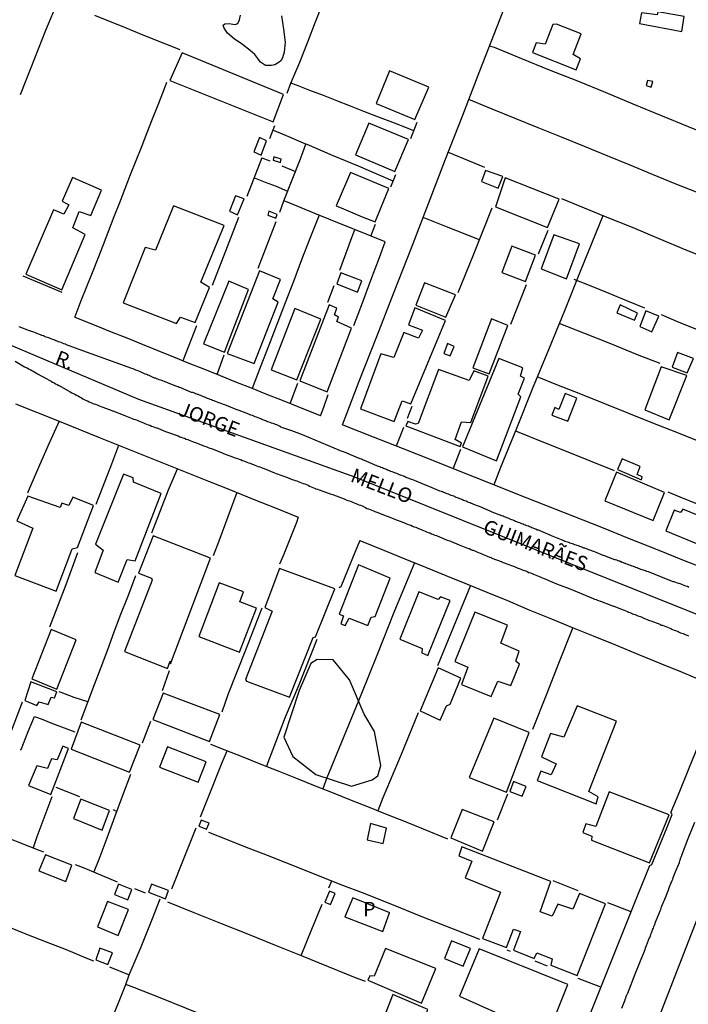
# Model space of a CAD drawing. Units: millimetres. Extents: x -26 to 183152, y -28 to 1657654.
# Drawn here: x 182241 to 182356, y 1656663 to 1656833 of the extents above; entities that cross this region are included whole.
import ezdxf
from ezdxf.enums import TextEntityAlignment as Align

# ---------------------------------------------------------------- set-up
doc = ezdxf.new("R2010")
doc.units = ezdxf.units.MM
for name, color, linetype in [('V-ACUDE', 4, 'Continuous'), ('V-BANHADO', 102, 'Continuous'), ('V-EDIFICACAO', 7, 'Continuous'), ('V-EIXO_DE_LOGRADOURO', 92, 'Continuous'), ('V-LAGOA', 5, 'Continuous'), ('V-LOTE', 1, 'Continuous'), ('V-NOME_DOS_LOGRADOUROS', 7, 'Continuous'), ('V-QUADRA', 6, 'Continuous'), ('V-TESTADA', 200, 'Continuous')]:
    doc.layers.add(name, color=color, linetype=linetype)

# ---------------------------------------------------------------- blocks, each defined once
blk = doc.blocks.new('872VIP_img_geo')
at = {"layer": 'V-BANHADO'}
blk.add_lwpolyline([(182302.63, 1656702.26), (182303.14, 1656704.07), (182302.03, 1656709.92), (182300.26, 1656712.89), (182297.74, 1656718.81), (182294.91, 1656722.31), (182292.14, 1656722.36), (182291.08, 1656721.63), (182289.06, 1656716.99), (182286.39, 1656708.93), (182287.95, 1656705.63), (182291.94, 1656702.5), (182298.1, 1656700.46), (182301.63, 1656701.59)], close=True, dxfattribs=at)
at = {"layer": 'V-EDIFICACAO'}
for points in [[(182350.89, 1656834.07), (182350.79, 1656833.54), (182348.04, 1656833.91), (182347.71, 1656832.08), (182354.99, 1656830.7), (182355.44, 1656833.26), (182350.89, 1656834.07)], [(182333.41, 1656831.97), (182332.76, 1656831.9), (182331.43, 1656828.49), (182329.92, 1656828.74), (182329.27, 1656827.03), (182336.81, 1656824.05), (182337.56, 1656825.94), (182336.29, 1656826.71), (182337.69, 1656830.3), (182333.41, 1656831.97)], [(182268.86, 1656827.01), (182266.78, 1656822.23), (182284.55, 1656815.08), (182286.37, 1656819.82), (182268.86, 1656827.01)], [(182304.64, 1656823.9), (182302.35, 1656818.25), (182309.01, 1656815.5), (182311.4, 1656821.09), (182304.64, 1656823.9)], [(182349.11, 1656822.24), (182348.84, 1656821.39), (182349.71, 1656821.07), (182350.02, 1656822.03), (182349.11, 1656822.24)], [(182301.07, 1656814.88), (182298.77, 1656809.4), (182305.52, 1656806.52), (182307.91, 1656812.03), (182301.07, 1656814.88)], [(182282.24, 1656812.38), (182281.24, 1656809.9), (182282.5, 1656809.37), (182283.42, 1656811.81), (182282.24, 1656812.38)], [(182284.69, 1656809.05), (182284.58, 1656808.49), (182285.82, 1656808.09), (182285.95, 1656808.65), (182284.69, 1656809.05)], [(182297.88, 1656806.37), (182295.45, 1656800.63), (182296.72, 1656800.1), (182299.93, 1656798.73), (182302.16, 1656797.84), (182304.51, 1656803.57), (182297.88, 1656806.37)], [(182321.16, 1656806.68), (182320.47, 1656804.83), (182323.38, 1656803.67), (182324.15, 1656805.69), (182321.16, 1656806.68)], [(182241.94, 1656788.79), (182248.15, 1656786.14), (182252.14, 1656795.68), (182250.05, 1656796.82), (182251.15, 1656799.65), (182253.16, 1656798.92), (182254.99, 1656803.33), (182249.96, 1656805.51), (182248.19, 1656801.43), (182249.33, 1656800.8), (182248.48, 1656799.16), (182246.72, 1656799.92), (182241.94, 1656788.79)], [(182324.56, 1656805.45), (182322.89, 1656800.43), (182331.85, 1656796.86), (182333.86, 1656801.73), (182324.56, 1656805.45)], [(182278.06, 1656802.35), (182277.04, 1656799.68), (182278.42, 1656799.08), (182279.58, 1656801.81), (182278.06, 1656802.35)], [(182267.41, 1656800.59), (182264.26, 1656792.93), (182262.53, 1656793.4), (182258.7, 1656783.86), (182267.93, 1656780.32), (182268.59, 1656781.42), (182271.1, 1656780.48), (182273.62, 1656786.5), (182272.1, 1656787.42), (182276.13, 1656797.23), (182267.41, 1656800.59)], [(182283.84, 1656799.67), (182283.64, 1656798.98), (182285.01, 1656798.48), (182285.28, 1656799.13), (182283.84, 1656799.67)], [(182332.93, 1656795.61), (182330.76, 1656789.72), (182335.15, 1656788.02), (182337.39, 1656794.03), (182332.93, 1656795.61)], [(182325.71, 1656793.66), (182324, 1656789.09), (182328.04, 1656787.55), (182329.77, 1656792.07), (182325.71, 1656793.66)], [(182276.64, 1656775.13), (182281.3, 1656773.38), (182285.44, 1656784.01), (182284.52, 1656784.54), (182285.83, 1656787.91), (182282.22, 1656789.41), (182276.64, 1656775.13)], [(182276.92, 1656787.6), (182272.57, 1656776.79), (182276.18, 1656775.34), (182280.34, 1656786.16), (182276.92, 1656787.6)], [(182296.23, 1656789.03), (182295.54, 1656787.14), (182299.09, 1656785.72), (182299.87, 1656787.64), (182296.23, 1656789.03)], [(182310.66, 1656787.32), (182309.15, 1656783.45), (182314.32, 1656781.38), (182315.99, 1656785.28), (182310.66, 1656787.32)], [(182284.21, 1656772.34), (182288.63, 1656770.61), (182292.77, 1656781.05), (182288.3, 1656782.9), (182284.21, 1656772.34)], [(182289.16, 1656770.42), (182293.86, 1656768.53), (182298.09, 1656779.49), (182295.55, 1656780.64), (182295.83, 1656781.42), (182295.16, 1656781.78), (182295.53, 1656782.96), (182294.21, 1656783.5), (182289.16, 1656770.42)], [(182309.01, 1656782.99), (182307.88, 1656780.09), (182310.29, 1656779.13), (182309.63, 1656777.76), (182307.08, 1656778.73), (182305.39, 1656774.45), (182303.15, 1656775.06), (182299.61, 1656765.6), (182305.43, 1656763.39), (182306.83, 1656766.96), (182308.32, 1656766.45), (182314.25, 1656780.85), (182309.01, 1656782.99)], [(182344.38, 1656783.54), (182343.82, 1656782.14), (182346.86, 1656780.87), (182347.39, 1656782.07), (182344.38, 1656783.54)], [(182348.8, 1656782.51), (182347.78, 1656779.77), (182349.87, 1656778.87), (182351.05, 1656781.57), (182348.8, 1656782.51)], [(182318.98, 1656772.67), (182321.82, 1656771.64), (182325.02, 1656779.94), (182322.22, 1656781.11), (182318.98, 1656772.67)], [(182314.6, 1656776.85), (182313.96, 1656775.13), (182315.07, 1656774.7), (182315.75, 1656776.32), (182314.6, 1656776.85)], [(182317.22, 1656759.01), (182323.09, 1656756.62), (182327.26, 1656767.68), (182326.81, 1656768.09), (182327.91, 1656770.89), (182327.19, 1656771.23), (182327.62, 1656772.64), (182323.46, 1656774.27), (182317.22, 1656759.01)], [(182354.25, 1656775.28), (182353.35, 1656772.79), (182355.96, 1656771.77), (182357, 1656774.28), (182354.25, 1656775.28)], [(182313.07, 1656772.36), (182309.56, 1656763.05), (182309.13, 1656762.92), (182307.8, 1656763.42), (182307.45, 1656762.67), (182316.83, 1656759.09), (182317.01, 1656759.66), (182315.95, 1656760.32), (182317.02, 1656763.35), (182318.63, 1656763.23), (182321.61, 1656771.22), (182319.16, 1656772.14), (182318.36, 1656770.49), (182313.07, 1656772.36)], [(182351.44, 1656772.81), (182348.62, 1656765.44), (182352.82, 1656763.68), (182355.85, 1656771.34), (182351.44, 1656772.81)], [(182333.82, 1656765.49), (182333.11, 1656765.81), (182332.63, 1656764.49), (182335.34, 1656763.47), (182336.92, 1656767.45), (182334.88, 1656768.23), (182333.82, 1656765.49)], [(182344.72, 1656756.95), (182343.91, 1656755.1), (182348.05, 1656753.35), (182348.18, 1656753.84), (182347.31, 1656754.26), (182347.81, 1656755.66), (182344.72, 1656756.95)], [(182253.94, 1656742.21), (182255.29, 1656741.18), (182253.8, 1656737.36), (182257.85, 1656735.69), (182259.38, 1656739.59), (182260.78, 1656739.36), (182265.25, 1656750.96), (182260.48, 1656752.92), (182260.45, 1656753.66), (182258.76, 1656754.31), (182253.94, 1656742.21)], [(182343.77, 1656754.66), (182341.74, 1656749.72), (182350.1, 1656746.33), (182352.02, 1656751.16), (182343.77, 1656754.66)], [(182242.3, 1656750.53), (182240.37, 1656746.26), (182243.12, 1656744.98), (182240.03, 1656736.86), (182247.15, 1656734.12), (182249.9, 1656741.42), (182250.86, 1656741.66), (182253.59, 1656748.9), (182250.06, 1656750.32), (182249.36, 1656748.88), (182248.14, 1656749.3), (182247.84, 1656748.59), (182242.3, 1656750.53)], [(182355.21, 1656748.27), (182354.78, 1656747.72), (182353.67, 1656748.09), (182352.24, 1656744.55), (182364.81, 1656739.39), (182366.48, 1656743.65), (182355.21, 1656748.27)], [(182263.86, 1656743.68), (182261.38, 1656737.22), (182263.57, 1656736.35), (182263.71, 1656736), (182258.96, 1656723.72), (182266.36, 1656720.8), (182266.84, 1656722.03), (182266.88, 1656721.57), (182273.79, 1656739.83), (182263.86, 1656743.68)], [(182299.28, 1656738.65), (182295.96, 1656730.18), (182296.68, 1656729.87), (182296.25, 1656728.47), (182296.96, 1656728.21), (182297.68, 1656729.48), (182300.88, 1656728.21), (182301.45, 1656729.67), (182302.17, 1656729.76), (182304.76, 1656736.39), (182299.28, 1656738.65)], [(182285.67, 1656738.05), (182283.15, 1656731.32), (182284.38, 1656730.68), (182279.8, 1656718.91), (182279.95, 1656718.63), (182287.37, 1656715.83), (182291.44, 1656726.15), (182291.87, 1656726.26), (182295.19, 1656734.53), (182285.67, 1656738.05)], [(182275.25, 1656735.55), (182271.76, 1656726.31), (182278.76, 1656723.61), (182281.67, 1656731.2), (182278.83, 1656732.3), (182279.45, 1656733.99), (182275.25, 1656735.55)], [(182309.66, 1656734.01), (182306.38, 1656725.86), (182310.24, 1656724.24), (182310.17, 1656723.47), (182311.21, 1656723.02), (182315.06, 1656732.52), (182313.4, 1656733.17), (182313, 1656732.72), (182309.66, 1656734.01)], [(182319.36, 1656730.52), (182315.87, 1656721.98), (182318.12, 1656720.99), (182317.02, 1656718.01), (182322.15, 1656715.95), (182323.29, 1656718.62), (182325.51, 1656717.87), (182327.05, 1656721.54), (182326.42, 1656722.06), (182326.97, 1656723.76), (182323.79, 1656725.15), (182324.94, 1656728.24), (182319.36, 1656730.52)], [(182246.29, 1656727.52), (182242.96, 1656719), (182247.3, 1656717.23), (182250.62, 1656725.73), (182246.29, 1656727.52)], [(182312.99, 1656720.88), (182309.92, 1656713.46), (182313.38, 1656711.87), (182314.47, 1656714.36), (182315.09, 1656714.61), (182316.93, 1656719.12), (182312.99, 1656720.88)], [(182242.81, 1656718.48), (182241.77, 1656715.25), (182243.85, 1656714.42), (182244.24, 1656715.06), (182245.76, 1656714.59), (182246.29, 1656715.82), (182246.9, 1656715.74), (182247.29, 1656716.79), (182242.81, 1656718.48)], [(182265.6, 1656716.54), (182263.81, 1656711.98), (182273.57, 1656708.21), (182275.35, 1656712.85), (182265.6, 1656716.54)], [(182334.65, 1656708.94), (182332.38, 1656709.55), (182330.85, 1656705.56), (182333.35, 1656704.32), (182332.47, 1656702.43), (182330.71, 1656703.06), (182330.08, 1656701.44), (182340.23, 1656697.45), (182340.61, 1656698.62), (182338.97, 1656699.55), (182343.73, 1656711.68), (182337, 1656714.37), (182334.65, 1656708.94)], [(182251.48, 1656711.52), (182249.77, 1656706.86), (182259.83, 1656702.9), (182261.62, 1656707.57), (182251.48, 1656711.52)], [(182322.59, 1656712.2), (182318.38, 1656701.97), (182324.79, 1656699.45), (182328.71, 1656709.75), (182322.59, 1656712.2)], [(182243.83, 1656704.02), (182242.41, 1656700.59), (182246.26, 1656699.07), (182249.28, 1656706.98), (182248.29, 1656707.39), (182247.32, 1656705.03), (182246.34, 1656705.21), (182245.65, 1656703.53), (182243.83, 1656704.02)], [(182266.33, 1656707.27), (182265, 1656703.76), (182271.64, 1656701.19), (182273.03, 1656704.67), (182266.33, 1656707.27)], [(182326.01, 1656701.31), (182325.38, 1656699.54), (182327.5, 1656698.79), (182328.16, 1656700.45), (182326.01, 1656701.31)], [(182342.51, 1656699.52), (182340.2, 1656693.55), (182338.49, 1656693.99), (182337.95, 1656692.51), (182339.51, 1656691.87), (182339.47, 1656691.15), (182349.44, 1656687.28), (182352.83, 1656695.55), (182342.51, 1656699.52)], [(182251.44, 1656698.25), (182250.15, 1656694.89), (182255.1, 1656692.9), (182256.38, 1656696.31), (182251.44, 1656698.25)], [(182317.13, 1656696.48), (182315.19, 1656691.57), (182320.65, 1656689.26), (182322.68, 1656694.32), (182317.13, 1656696.48)], [(182272.16, 1656694.61), (182271.76, 1656693.61), (182273.06, 1656693.07), (182273.54, 1656694.13), (182272.16, 1656694.61)], [(182301.37, 1656694.03), (182300.75, 1656691.24), (182303.53, 1656690.58), (182304.12, 1656693.25), (182301.37, 1656694.03)], [(182333.62, 1656680.12), (182332.69, 1656678.05), (182330.6, 1656678.82), (182332.42, 1656684.03), (182317.11, 1656690.03), (182316.57, 1656688.46), (182318.8, 1656687.55), (182317.66, 1656684.7), (182323.78, 1656682.23), (182320.67, 1656674.23), (182324.79, 1656672.65), (182326, 1656675.8), (182327.18, 1656675.39), (182326, 1656672.17), (182329.54, 1656670.74), (182330.04, 1656671.72), (182332.65, 1656670.69), (182332.43, 1656669.59), (182336.99, 1656667.8), (182341.86, 1656680.21), (182337.37, 1656682), (182336.23, 1656679.26), (182333.62, 1656680.12)], [(182245.33, 1656688.63), (182244.15, 1656685.86), (182248.83, 1656684.05), (182249.86, 1656686.84), (182245.33, 1656688.63)], [(182257.89, 1656683.56), (182257.21, 1656681.8), (182259.51, 1656680.86), (182260.18, 1656682.65), (182257.89, 1656683.56)], [(182263.61, 1656683.61), (182263.08, 1656682.23), (182266, 1656681.07), (182266.52, 1656682.48), (182263.61, 1656683.61)], [(182294.26, 1656682.4), (182293.46, 1656680.46), (182294.46, 1656680.09), (182295.24, 1656681.96), (182294.26, 1656682.4)], [(182255.99, 1656680.61), (182254.28, 1656676.23), (182257.87, 1656674.73), (182259.64, 1656679.19), (182255.99, 1656680.61)], [(182303.47, 1656675.41), (182303.47, 1656675.41), (182304.65, 1656678.61), (182304.67, 1656678.66), (182298.28, 1656681.22), (182298.28, 1656681.22), (182298.28, 1656681.22), (182296.95, 1656677.95), (182296.95, 1656677.95), (182296.95, 1656677.95), (182303.47, 1656675.41)], [(182315.3, 1656673.81), (182314.09, 1656670.75), (182317.33, 1656669.46), (182318.59, 1656672.5), (182315.3, 1656673.81)], [(182254.7, 1656672.54), (182254.02, 1656670.54), (182256.09, 1656669.71), (182256.86, 1656671.74), (182254.7, 1656672.54)], [(182303.95, 1656672.51), (182302, 1656667.69), (182301.26, 1656667.77), (182300.9, 1656667.02), (182310.15, 1656663.08), (182312.59, 1656669.04), (182303.95, 1656672.51)], [(182320.1, 1656672.43), (182316.68, 1656664.27), (182327.18, 1656659.52), (182327.18, 1656659.52), (182326.14, 1656656.89), (182330.87, 1656655.04), (182335.34, 1656666.28), (182320.1, 1656672.43)], [(182305.22, 1656664.54), (182302.33, 1656657.18), (182308.41, 1656654.81), (182311.23, 1656661.94), (182305.22, 1656664.54)]]:
    blk.add_lwpolyline(points, close=True, dxfattribs=at)
at = {"layer": 'V-EIXO_DE_LOGRADOURO'}
for points in [[(182305.82, 1656544.13), (182377.5, 1656728.56), (182377.06, 1656733.09), (182402.95, 1656796.96), (182416.4, 1656829.31)], [(182187.11, 1656794.36), (182202.46, 1656791.35), (182229.25, 1656780.84), (182261.36, 1656767.24), (182298.56, 1656753.86), (182335.76, 1656738.93), (182372.96, 1656724), (182410.16, 1656709.07), (182447.36, 1656694.14), (182484.56, 1656679.21), (182521.76, 1656664.28), (182558.96, 1656649.35), (182596.16, 1656634.42), (182633.58, 1656620.82), (182649.52, 1656608.1), (182668.31, 1656594.19)]]:
    blk.add_lwpolyline(points, dxfattribs=at)
at = {"layer": 'V-LAGOA'}
blk.add_lwpolyline([(182285.98, 1656833.36), (182286.33, 1656831.09), (182286.64, 1656828.82), (182286.47, 1656827.13), (182286.15, 1656826.13), (182285.89, 1656825.63), (182285.59, 1656825.39), (182284.87, 1656824.93), (182284.29, 1656824.82), (182283.23, 1656824.83), (182282.37, 1656825.38), (182281.93, 1656826.01), (182281.39, 1656826.74), (182280.63, 1656827.41), (182279.28, 1656828.45), (182277.82, 1656829.41), (182276.71, 1656830.41), (182276.12, 1656831.26), (182275.95, 1656831.75), (182276.23, 1656832.02), (182277.01, 1656832.08), (182277.61, 1656831.95), (182278.04, 1656831.89), (182278.49, 1656832.06), (182278.77, 1656832.67), (182278.92, 1656833.52)], dxfattribs=at)
at = {"layer": 'V-LOTE'}
for points in [[(182286.97, 1656820.07), (182287.64, 1656821.78), (182289.15, 1656825.38), (182290.53, 1656828.88), (182291.88, 1656832.33), (182293.08, 1656835.42), (182294.35, 1656838.51), (182297.85, 1656847.44), (182300.21, 1656853.32), (182302.49, 1656859.12), (182304.77, 1656864.92), (182307.05, 1656870.72), (182309.31, 1656876.49), (182310.61, 1656880.85)], [(182296.5, 1656762.84), (182299.42, 1656770.38), (182302.45, 1656778.09), (182305.45, 1656785.75), (182308.4, 1656793.38), (182311.35, 1656801.01), (182314.3, 1656808.64), (182317.25, 1656816.27), (182320.2, 1656823.9), (182323.17, 1656831.53), (182326.14, 1656839.16), (182329.11, 1656846.79), (182332.08, 1656854.39), (182335, 1656861.99), (182337.92, 1656869.59), (182338.23, 1656870.45)], [(182268.54, 1656827.49), (182266.05, 1656828.48), (182263.59, 1656829.47), (182261.16, 1656830.47), (182258.73, 1656831.47), (182256.26, 1656832.46), (182253.83, 1656833.45)], [(182241.01, 1656819.81), (182242.86, 1656824.47), (182245.4, 1656830.89), (182247.51, 1656836)], [(182360.23, 1656737.51), (182355.48, 1656739.38), (182350.81, 1656741.28), (182346, 1656743.18), (182341.22, 1656745.1), (182336.41, 1656747), (182331.6, 1656748.9), (182326.74, 1656750.82), (182321.77, 1656752.8), (182316.8, 1656754.78), (182311.83, 1656756.76), (182306.86, 1656758.74), (182301.89, 1656760.72), (182296.9, 1656762.64), (182296.5, 1656762.84)], [(182370.89, 1656808.21), (182365.8, 1656810.31), (182360.96, 1656812.27), (182356.14, 1656814.23), (182351.38, 1656816.19), (182346.64, 1656818.17), (182341.85, 1656820.13), (182337.06, 1656822.09), (182332.22, 1656824.02), (182327.43, 1656825.95), (182322.72, 1656827.91), (182321.86, 1656828.17)], [(182250.42, 1656781.32), (182250.41, 1656781.54), (182251.48, 1656784.25), (182252.43, 1656786.69), (182253.42, 1656789.13), (182254.39, 1656791.56), (182255.3, 1656793.96), (182256.24, 1656796.37), (182257.18, 1656798.78), (182258.12, 1656801.19), (182259.06, 1656803.6), (182260, 1656806.01), (182260.94, 1656808.42), (182261.91, 1656810.83), (182262.86, 1656813.24), (182263.76, 1656815.63), (182264.73, 1656818.02), (182265.66, 1656820.41), (182266.26, 1656821.96)], [(182308.83, 1656813.56), (182306.95, 1656814.29), (182304.73, 1656815.17), (182302.43, 1656816.02), (182300.17, 1656816.9), (182297.88, 1656817.82), (182295.56, 1656818.72), (182293.24, 1656819.62), (182290.9, 1656820.52), (182288.58, 1656821.44), (182287.64, 1656821.78)], [(182390.96, 1656789.28), (182385.01, 1656791.75), (182381.14, 1656793.31), (182377.27, 1656794.87), (182373.38, 1656796.45), (182369.49, 1656798.03), (182365.6, 1656799.61), (182361.71, 1656801.19), (182357.84, 1656802.83), (182353.87, 1656804.41), (182349.98, 1656806.02), (182346.09, 1656807.63), (182342.17, 1656809.24), (182338.25, 1656810.85), (182334.28, 1656812.46), (182330.23, 1656814.04), (182326.28, 1656815.65), (182322.33, 1656817.26), (182318.29, 1656818.95)], [(182308.31, 1656812.25), (182309.4, 1656815.02)], [(182284.82, 1656814.39), (182284.49, 1656813.68), (182283.96, 1656812.19)], [(182305.27, 1656804.86), (182299.26, 1656807.44), (182294.82, 1656809.3), (182290.43, 1656811.19), (182290.21, 1656811.27), (182286.87, 1656812.68), (182284.49, 1656813.68)], [(182285.7, 1656799.51), (182286.43, 1656801.44), (182289.3, 1656808.74), (182290.21, 1656811.27)], [(182314.76, 1656809.84), (182321.01, 1656807.3)], [(182282.63, 1656808.9), (182280, 1656802.2)], [(182282.63, 1656808.9), (182283.99, 1656808.35)], [(182286.05, 1656807.53), (182288.43, 1656806.52)], [(182287.08, 1656803.1), (182285.14, 1656803.93), (182283.25, 1656804.63), (182281.26, 1656805.41)], [(182304.88, 1656803.87), (182305.74, 1656806.03)], [(182298.48, 1656779.94), (182299.95, 1656783.86), (182301.42, 1656787.78), (182302.89, 1656791.7), (182303.88, 1656794.41), (182301.44, 1656795.39), (182299.02, 1656796.37), (182296.6, 1656797.35), (182294.14, 1656798.32), (182291.76, 1656799.29), (182289.42, 1656800.26), (182287.02, 1656801.23), (182286.43, 1656801.44)], [(182334.29, 1656801.86), (182337.18, 1656800.66), (182341.78, 1656798.75), (182346.43, 1656796.9), (182351.05, 1656794.97), (182355.73, 1656793.04), (182360.49, 1656791.11), (182365.25, 1656789.18), (182370.01, 1656787.25), (182374.74, 1656785.32), (182379.44, 1656783.36), (182384.14, 1656781.4), (182387.45, 1656780.03)], [(182322.29, 1656800.19), (182319.06, 1656792.12), (182316.41, 1656785.59)], [(182278.61, 1656798.62), (182275.95, 1656791.75), (182274.05, 1656786.86)], [(182292.51, 1656798.99), (182290.91, 1656794.97), (182289.48, 1656791.27), (182288.05, 1656787.57), (182286.63, 1656783.85), (182285.21, 1656780.13), (182283.79, 1656776.41), (182282.33, 1656772.69), (182280.93, 1656769.11)], [(182281.98, 1656789.86), (182285.06, 1656797.92)], [(182320.11, 1656794.75), (182314.15, 1656797.12), (182310.41, 1656798.59)], [(182341.41, 1656798.9), (182337.47, 1656789.26), (182334.78, 1656782.5), (182332.01, 1656775.74), (182329.24, 1656768.98), (182326.5, 1656762.22), (182323.76, 1656755.46), (182322.59, 1656752.47)], [(182296.04, 1656789.49), (182297.08, 1656792.31), (182298.12, 1656795.13), (182298.65, 1656796.52)], [(182301.42, 1656795.4), (182302.21, 1656797.42)], [(182330.3, 1656792.31), (182331.96, 1656796.42)], [(182348.66, 1656782.97), (182345.56, 1656784.22), (182342.51, 1656785.49), (182339.41, 1656786.74), (182336.47, 1656787.91)], [(182294.01, 1656783.99), (182295.1, 1656786.88)], [(182325.53, 1656780.21), (182328.26, 1656787.05)], [(182292.74, 1656764.35), (182288.89, 1656765.95), (182286.19, 1656767.01), (182283.49, 1656768.07), (182280.84, 1656769.15), (182278.11, 1656770.21), (182275.49, 1656771.29), (182272.76, 1656772.35), (182270.11, 1656773.43), (182267.43, 1656774.51), (182264.75, 1656775.59), (182262.07, 1656776.67), (182259.39, 1656777.75), (182256.71, 1656778.83), (182254.03, 1656779.91), (182250.42, 1656781.32)], [(182375.56, 1656771.92), (182371.42, 1656773.67), (182367.17, 1656775.37), (182362.98, 1656777.1), (182358.76, 1656778.8), (182354.54, 1656780.5), (182351.52, 1656781.8)], [(182271.34, 1656779.93), (182269, 1656773.88)], [(182351.31, 1656773.41), (182347.35, 1656774.9), (182342.75, 1656776.78), (182338.1, 1656778.66), (182333.88, 1656780.31)], [(182274.89, 1656771.52), (182276.14, 1656774.89)], [(182240.13, 1656766.45), (182243.77, 1656765), (182247.41, 1656763.55), (182251.05, 1656762.1), (182254.77, 1656760.6), (182258.49, 1656759.1), (182262.21, 1656757.6), (182265.93, 1656756.1), (182269.67, 1656754.6), (182273.41, 1656753.1), (182277.23, 1656751.6), (182281.13, 1656750.02), (182285.1, 1656748.44), (182288.86, 1656746.91)], [(182376.86, 1656752.47), (182370.74, 1656754.89), (182366.6, 1656756.54), (182362.46, 1656758.19), (182358.32, 1656759.84), (182354.18, 1656761.49), (182350.04, 1656763.14), (182345.9, 1656764.79), (182341.76, 1656766.44), (182337.62, 1656768.09), (182333.48, 1656769.74), (182330.1, 1656771.09)], [(182287.51, 1656766.49), (182288.84, 1656770)], [(182292.74, 1656764.35), (182293.3, 1656765.89), (182294.06, 1656768.04)], [(182308.48, 1656765.97), (182307.68, 1656763.94)], [(182247.66, 1656763.45), (182245.98, 1656759.65), (182244.31, 1656755.84), (182242.64, 1656752.03), (182242.21, 1656751.03)], [(182307.06, 1656762.36), (182305.8, 1656759.16)], [(182326.33, 1656761.8), (182331.46, 1656759.73), (182335.36, 1656758.17), (182339.23, 1656756.59), (182343.37, 1656754.95)], [(182254.07, 1656749.16), (182256.76, 1656756.09), (182257.97, 1656759.31)], [(182315.62, 1656755.25), (182316.94, 1656758.61)], [(182263.68, 1656744.19), (182266.55, 1656751.59), (182268.06, 1656755.25)], [(182278.31, 1656751.16), (182275.2, 1656742.75), (182274.22, 1656740.2)], [(182352.58, 1656751.28), (182354.66, 1656750.39), (182360.95, 1656747.89), (182365.2, 1656746.14), (182369.53, 1656744.39), (182373.18, 1656742.94)], [(182288.86, 1656746.91), (182288.59, 1656745.96), (182286.3, 1656740.23), (182285.65, 1656738.76)], [(182299.5, 1656742.89), (182298.22, 1656739.85), (182296.85, 1656736.45), (182296.21, 1656734.86), (182295.94, 1656734.7)], [(182299.5, 1656742.89), (182303.77, 1656741.14), (182307.26, 1656739.7), (182310.8, 1656738.26), (182314.34, 1656736.82), (182317.88, 1656735.38), (182321.42, 1656733.94), (182324.96, 1656732.5), (182328.5, 1656730.98), (182332.24, 1656729.46), (182335.98, 1656727.94), (182339.72, 1656726.42), (182343.59, 1656724.85), (182347.41, 1656723.28), (182351.23, 1656721.71), (182355.05, 1656720.14), (182358.87, 1656718.57), (182361.76, 1656717.35), (182359.45, 1656711.66), (182357.84, 1656707.53), (182356.16, 1656703.4), (182354.5, 1656699.27), (182353.14, 1656695.99)], [(182246.09, 1656727.97), (182248.9, 1656735.27), (182250.91, 1656740.78)], [(182308.92, 1656739.02), (182305.39, 1656730.45), (182302.58, 1656723.32), (182299.7, 1656716.19), (182296.74, 1656709.06), (182293.8, 1656701.93), (182293.12, 1656700)], [(182251.48, 1656711.92), (182252.62, 1656714.96), (182253.76, 1656718), (182254.9, 1656721.04), (182256.04, 1656724.08), (182257.18, 1656727.12), (182258.32, 1656730.16), (182259.49, 1656733.18), (182260.66, 1656736.2), (182260.87, 1656736.85)], [(182318.57, 1656735.1), (182315.27, 1656726.97), (182312.88, 1656721.25)], [(182282.61, 1656731.17), (182279.77, 1656723.94), (182276.83, 1656716.42), (182275.7, 1656713.24)], [(182336.22, 1656727.84), (182333.63, 1656721.35), (182331.72, 1656716.48), (182329.3, 1656710.26)], [(182292.08, 1656725.79), (182288.91, 1656717.81), (182286.66, 1656712.37), (182284.52, 1656706.8), (182283.67, 1656704.59), (182283.4, 1656703.88)], [(182266.64, 1656720.39), (182265.41, 1656716.95)], [(182252.64, 1656715.01), (182250.26, 1656715.77), (182248.04, 1656716.62), (182247.69, 1656716.76)], [(182238.64, 1656707.88), (182241.33, 1656715.01)], [(182309.57, 1656713.12), (182306.61, 1656705.97), (182303.5, 1656698.45), (182302.6, 1656696.22)], [(182240.94, 1656706.8), (182241.15, 1656706.84), (182242.33, 1656709.9), (182243.41, 1656712.48), (182244.59, 1656712.12), (182246.52, 1656711.32), (182248.56, 1656710.54), (182250.36, 1656709.87)], [(182263.4, 1656711.65), (182261.99, 1656707.88)], [(182314.69, 1656691.37), (182310.48, 1656693.07), (182307.4, 1656694.31), (182304.29, 1656695.55), (182301.18, 1656696.79), (182298.07, 1656698.03), (182294.96, 1656699.27), (182291.85, 1656700.51), (182288.74, 1656701.75), (182285.63, 1656702.99), (182282.52, 1656704.23), (182279.41, 1656705.47), (182276.3, 1656706.71), (182273.85, 1656707.67)], [(182272.02, 1656695.18), (182273.54, 1656698.94), (182275.78, 1656704.57), (182276.61, 1656706.59)], [(182259.99, 1656702.48), (182258.56, 1656698.71), (182257.24, 1656695.14), (182255.87, 1656691.49), (182254.5, 1656687.84), (182253.66, 1656685.69)], [(182251.24, 1656698.65), (182247.17, 1656700.24)], [(182246.44, 1656698.62), (182243.82, 1656691.72), (182243.17, 1656689.85)], [(182324.94, 1656699.13), (182323.16, 1656694.6)], [(182256.96, 1656696.45), (182257.61, 1656696.14)], [(182235.87, 1656692.75), (182240.54, 1656690.87), (182244.33, 1656689.4), (182244.98, 1656689.14)], [(182267.11, 1656682.76), (182269.21, 1656688.11), (182271.3, 1656693.31)], [(182320.19, 1656674.05), (182309.81, 1656678.1), (182306.59, 1656679.43), (182303.29, 1656680.76), (182299.94, 1656682.07), (182296.59, 1656683.38), (182293.27, 1656684.69), (182289.95, 1656686), (182286.63, 1656687.31), (182283.31, 1656688.62), (182279.99, 1656689.93), (182276.67, 1656691.24), (182273.47, 1656692.52)], [(182250.44, 1656686.96), (182251.84, 1656686.46), (182254.01, 1656685.54), (182257.66, 1656684)], [(182349.47, 1656686.77), (182347.46, 1656681.78), (182344.92, 1656675.47), (182342.38, 1656669.16), (182339.84, 1656662.85), (182337.3, 1656656.54), (182334.76, 1656650.23), (182332.22, 1656643.92), (182329.68, 1656637.61), (182327.12, 1656631.27), (182324.51, 1656624.93), (182321.92, 1656618.59), (182319.53, 1656612.78)], [(182294.18, 1656682.97), (182294.67, 1656684.14)], [(182337.13, 1656682.43), (182332.81, 1656684.14)], [(182260.68, 1656682.82), (182262.51, 1656682.1)], [(182254.74, 1656655.26), (182258.24, 1656663.98), (182259.18, 1656666.3), (182259.76, 1656667.93), (182261.84, 1656672.78), (182263.76, 1656677.63), (182265.1, 1656681.06)], [(182266.38, 1656680.56), (182270.9, 1656678.69), (182275.5, 1656676.87), (182280.12, 1656675), (182284.77, 1656673.13), (182289.42, 1656671.26), (182294.07, 1656669.39), (182298.72, 1656667.49), (182300.45, 1656666.82)], [(182289.4, 1656671.27), (182291.21, 1656675.81), (182293.04, 1656680.14)], [(182346.26, 1656678.81), (182342.28, 1656680.35)], [(182237.07, 1656676.98), (182242.02, 1656674.94), (182245.44, 1656673.65), (182248.86, 1656672.31), (182252.3, 1656670.89), (182253.58, 1656670.35)], [(182325.47, 1656671.94), (182324.93, 1656672.17)], [(182256.37, 1656669.3), (182259.76, 1656667.93), (182259.81, 1656667.92)], [(182331.85, 1656669.41), (182330.72, 1656669.88), (182329.72, 1656670.28)], [(182341.03, 1656665.79), (182337.16, 1656667.33)], [(182283.57, 1656656.49), (182278.72, 1656658.46), (182274.18, 1656660.29), (182269.64, 1656662.12), (182265.1, 1656663.95), (182260.56, 1656665.78), (182259.18, 1656666.3)]]:
    blk.add_lwpolyline(points, dxfattribs=at)
at = {"layer": 'V-QUADRA'}
for points in [[(182356.23, 1656734.79), (182355.97, 1656734.92), (182355.68, 1656735.02), (182355.42, 1656735.13), (182355.12, 1656735.21), (182354.89, 1656735.32), (182354.53, 1656735.45), (182354.27, 1656735.53), (182353.97, 1656735.64), (182353.72, 1656735.72), (182353.53, 1656735.75), (182351.39, 1656736.61), (182349.25, 1656737.47), (182349, 1656737.53), (182348.78, 1656737.62), (182348.57, 1656737.7), (182348.36, 1656737.74), (182348.15, 1656737.81), (182347.97, 1656737.89), (182347.72, 1656737.98), (182347.51, 1656738.06), (182347.3, 1656738.17), (182347.08, 1656738.23), (182346.87, 1656738.32), (182346.66, 1656738.4), (182346.45, 1656738.47), (182346.23, 1656738.53), (182346.06, 1656738.62), (182345.81, 1656738.7), (182345.59, 1656738.79), (182345.38, 1656738.87), (182345.32, 1656738.91), (182345.17, 1656738.91), (182345.08, 1656738.96), (182344.96, 1656739.02), (182344.74, 1656739.1), (182344.53, 1656739.17), (182344.44, 1656739.21), (182344.4, 1656739.25), (182344.38, 1656739.28), (182344.19, 1656739.3), (182344.04, 1656739.38), (182343.81, 1656739.45), (182343.6, 1656739.51), (182343.49, 1656739.54), (182341.98, 1656740.11), (182341.74, 1656740.21), (182341.51, 1656740.28), (182341.45, 1656740.3), (182340.11, 1656740.85), (182339.85, 1656740.96), (182339.6, 1656741.02), (182339.38, 1656741.13), (182339.17, 1656741.21), (182339, 1656741.27), (182338.75, 1656741.36), (182338.53, 1656741.44), (182338.32, 1656741.53), (182338.11, 1656741.57), (182337.89, 1656741.68), (182337.64, 1656741.78), (182337.43, 1656741.85), (182337.23, 1656741.93), (182337, 1656742.02), (182336.79, 1656742.08), (182336.79, 1656742.08), (182336.58, 1656742.15), (182336.36, 1656742.23), (182336.15, 1656742.28), (182335.94, 1656742.36), (182335.73, 1656742.42), (182335.51, 1656742.51), (182335.3, 1656742.59), (182335.09, 1656742.66), (182334.87, 1656742.72), (182334.66, 1656742.83), (182334.45, 1656742.91), (182334.26, 1656743), (182332.85, 1656743.57), (182332.57, 1656743.68), (182332.34, 1656743.79), (182330.71, 1656744.46), (182330.47, 1656744.57), (182330.28, 1656744.63), (182330.07, 1656744.68), (182329.87, 1656744.81), (182329.6, 1656744.89), (182329.39, 1656745), (182329.17, 1656745.06), (182328.96, 1656745.15), (182328.75, 1656745.25), (182328.56, 1656745.32), (182328.28, 1656745.4), (182328.07, 1656745.49), (182327.86, 1656745.57), (182327.64, 1656745.66), (182327.43, 1656745.74), (182327.22, 1656745.85), (182327.11, 1656745.89), (182327.04, 1656745.91), (182326.79, 1656746), (182326.58, 1656746.1), (182326.37, 1656746.17), (182326.15, 1656746.25), (182325.94, 1656746.36), (182325.73, 1656746.42), (182325.52, 1656746.51), (182325.32, 1656746.61), (182325.05, 1656746.72), (182324.84, 1656746.8), (182324.62, 1656746.87), (182324.41, 1656746.97), (182324.2, 1656747.06), (182323.98, 1656747.1), (182323.96, 1656747.11), (182322.33, 1656747.78), (182322.09, 1656747.89), (182321.86, 1656747.98), (182321.68, 1656748.06), (182321.58, 1656748.11), (182320.11, 1656748.72), (182319.82, 1656748.83), (182319.62, 1656748.91), (182319.35, 1656749.02), (182319.14, 1656749.08), (182318.92, 1656749.17), (182318.71, 1656749.27), (182318.5, 1656749.34), (182318.3, 1656749.42), (182318.03, 1656749.53), (182317.82, 1656749.63), (182317.6, 1656749.7), (182317.39, 1656749.78), (182317.18, 1656749.91), (182316.97, 1656749.99), (182316.75, 1656750.08), (182316.54, 1656750.16), (182316.33, 1656750.25), (182316.11, 1656750.31), (182315.9, 1656750.4), (182315.69, 1656750.49), (182315.48, 1656750.55), (182315.28, 1656750.66), (182315.01, 1656750.76), (182314.8, 1656750.85), (182314.58, 1656750.91), (182314.37, 1656751), (182314.16, 1656751.08), (182313.95, 1656751.14), (182313.73, 1656751.25), (182313.56, 1656751.34), (182313.31, 1656751.4), (182313.16, 1656751.45), (182311.56, 1656752.12), (182311.27, 1656752.25), (182311.05, 1656752.33), (182310.84, 1656752.44), (182310.73, 1656752.49), (182309.22, 1656753.1), (182308.95, 1656753.21), (182308.67, 1656753.31), (182308.46, 1656753.4), (182308.25, 1656753.46), (182308.03, 1656753.57), (182307.82, 1656753.63), (182307.61, 1656753.7), (182307.61, 1656753.7), (182307.39, 1656753.8), (182307.18, 1656753.89), (182307.01, 1656753.95), (182306.76, 1656754.06), (182306.54, 1656754.14), (182306.33, 1656754.21), (182306.12, 1656754.31), (182305.91, 1656754.4), (182305.69, 1656754.46), (182305.48, 1656754.55), (182305.27, 1656754.63), (182305.09, 1656754.72), (182304.84, 1656754.8), (182304.63, 1656754.89), (182304.42, 1656754.97), (182304.2, 1656755.06), (182303.99, 1656755.16), (182303.78, 1656755.21), (182303.57, 1656755.29), (182303.39, 1656755.38), (182303.14, 1656755.44), (182302.93, 1656755.55), (182302.77, 1656755.63), (182302.54, 1656755.7), (182302.33, 1656755.8), (182302.12, 1656755.87), (182302.01, 1656755.91), (182300.29, 1656756.7), (182299.99, 1656756.8), (182299.78, 1656756.89), (182299.59, 1656756.98), (182297.78, 1656757.72), (182297.56, 1656757.8), (182297.36, 1656757.86), (182297.14, 1656757.97), (182296.97, 1656758.06), (182296.72, 1656758.14), (182296.5, 1656758.23), (182296.31, 1656758.29), (182296.18, 1656758.36), (182289.63, 1656761.09), (182287.77, 1656761.77), (182285.91, 1656762.45), (182285.89, 1656762.5), (182285.8, 1656762.52), (182285.8, 1656762.57), (182285.66, 1656762.59), (182285.49, 1656762.67), (182285.44, 1656762.69), (182285.19, 1656762.8), (182284.98, 1656762.88), (182284.72, 1656762.97), (182284.51, 1656763.03), (182284.3, 1656763.12), (182284.04, 1656763.2), (182283.83, 1656763.31), (182283.61, 1656763.37), (182283.4, 1656763.46), (182283.1, 1656763.56), (182282.89, 1656763.65), (182282.64, 1656763.76), (182282.42, 1656763.88), (182282.17, 1656763.97), (182282, 1656764.06), (182281.7, 1656764.14), (182281.45, 1656764.23), (182281.25, 1656764.33), (182280.98, 1656764.42), (182280.72, 1656764.48), (182280.51, 1656764.59), (182280.3, 1656764.65), (182280.06, 1656764.76), (182278.68, 1656765.31), (182278.38, 1656765.42), (182278.19, 1656765.46), (182276.21, 1656766.27), (182275.98, 1656766.35), (182275.7, 1656766.46), (182275.45, 1656766.56), (182275.23, 1656766.61), (182275.06, 1656766.69), (182274.81, 1656766.8), (182274.6, 1656766.86), (182274.38, 1656766.97), (182274.13, 1656767.03), (182273.92, 1656767.14), (182273.7, 1656767.18), (182273.45, 1656767.31), (182273.24, 1656767.39), (182273.02, 1656767.48), (182272.81, 1656767.59), (182272.55, 1656767.67), (182272.34, 1656767.78), (182272.09, 1656767.86), (182271.87, 1656767.97), (182271.66, 1656768.03), (182271.59, 1656768.05), (182271.53, 1656768.08), (182271.45, 1656768.12), (182271.19, 1656768.2), (182271.19, 1656768.2), (182270.98, 1656768.31), (182270.73, 1656768.39), (182270.51, 1656768.42), (182270.49, 1656768.42), (182268.64, 1656769.18), (182268.38, 1656769.29), (182268.17, 1656769.37), (182267.98, 1656769.42), (182266.09, 1656770.16), (182265.85, 1656770.29), (182265.62, 1656770.37), (182265.37, 1656770.46), (182265.15, 1656770.54), (182264.94, 1656770.58), (182264.69, 1656770.71), (182264.47, 1656770.78), (182264.32, 1656770.86), (182264.09, 1656770.9), (182263.88, 1656771.01), (182263.66, 1656771.09), (182263.41, 1656771.22), (182263.2, 1656771.31), (182262.98, 1656771.39), (182262.77, 1656771.5), (182262.52, 1656771.58), (182262.3, 1656771.67), (182262.05, 1656771.77), (182261.83, 1656771.9), (182261.62, 1656771.99), (182261.39, 1656772.09), (182261.11, 1656772.2), (182260.9, 1656772.24), (182260.64, 1656772.35), (182260.45, 1656772.46), (182260.23, 1656772.52), (182251.11, 1656775.81), (182248.97, 1656776.62), (182248.94, 1656776.62), (182248.8, 1656776.69), (182248.8, 1656776.73), (182248.69, 1656776.73), (182248.48, 1656776.82), (182248.26, 1656776.92), (182248.01, 1656777.01), (182247.8, 1656777.07), (182247.58, 1656777.16), (182247.33, 1656777.24), (182247.12, 1656777.33), (182246.92, 1656777.41), (182246.61, 1656777.54), (182246.39, 1656777.6), (182246.14, 1656777.73), (182245.88, 1656777.82), (182245.67, 1656777.88), (182245.41, 1656777.97), (182245.16, 1656778.05), (182244.95, 1656778.16), (182244.69, 1656778.24), (182244.48, 1656778.35), (182244.27, 1656778.43), (182244.01, 1656778.52), (182243.8, 1656778.6), (182243.59, 1656778.71), (182243.33, 1656778.79), (182243.12, 1656778.84), (182242.91, 1656778.94), (182242.65, 1656779.03), (182242.58, 1656779.05), (182240.78, 1656779.75)], [(182240.12, 1656773.78), (182241.71, 1656772.84), (182242.14, 1656772.63), (182242.39, 1656772.5), (182242.65, 1656772.37), (182242.95, 1656772.2), (182243.2, 1656772.07), (182243.5, 1656771.9), (182243.76, 1656771.73), (182243.95, 1656771.63), (182245.54, 1656770.75), (182245.97, 1656770.54), (182246.27, 1656770.35), (182246.52, 1656770.2), (182246.82, 1656770.07), (182247.07, 1656769.9), (182247.33, 1656769.78), (182247.63, 1656769.61), (182247.69, 1656769.59), (182249.2, 1656768.75), (182249.58, 1656768.54), (182249.84, 1656768.37), (182250.14, 1656768.24), (182250.39, 1656768.1), (182250.65, 1656767.97), (182250.94, 1656767.82), (182251.2, 1656767.67), (182251.5, 1656767.46), (182251.75, 1656767.33), (182252.01, 1656767.18), (182252.31, 1656767.05), (182252.56, 1656766.95), (182252.86, 1656766.8), (182253.11, 1656766.69), (182253.37, 1656766.59), (182253.67, 1656766.46), (182253.92, 1656766.37), (182254.22, 1656766.27), (182254.48, 1656766.16), (182254.77, 1656766.05), (182255.01, 1656765.93), (182256.48, 1656765.39), (182256.86, 1656765.25), (182256.92, 1656765.23), (182258.73, 1656764.54), (182259.09, 1656764.4), (182259.41, 1656764.27), (182259.71, 1656764.14), (182259.96, 1656764.03), (182260.26, 1656763.93), (182260.52, 1656763.82), (182260.81, 1656763.73), (182261.11, 1656763.61), (182261.11, 1656763.61), (182261.37, 1656763.5), (182261.66, 1656763.39), (182261.92, 1656763.31), (182262.22, 1656763.16), (182262.47, 1656763.05), (182262.73, 1656762.95), (182263.03, 1656762.82), (182263.28, 1656762.74), (182263.58, 1656762.61), (182263.83, 1656762.52), (182264.09, 1656762.42), (182264.39, 1656762.33), (182264.41, 1656762.34), (182266, 1656761.67), (182268.17, 1656760.93), (182268.47, 1656760.76), (182268.73, 1656760.67), (182269.02, 1656760.57), (182269.28, 1656760.5), (182269.58, 1656760.37), (182269.83, 1656760.29), (182270.09, 1656760.18), (182270.39, 1656760.08), (182270.64, 1656759.97), (182270.94, 1656759.86), (182271.19, 1656759.76), (182271.45, 1656759.67), (182271.75, 1656759.55), (182272, 1656759.44), (182272.3, 1656759.29), (182272.55, 1656759.23), (182272.81, 1656759.12), (182273.11, 1656759.01), (182273.36, 1656758.93), (182273.66, 1656758.82), (182273.92, 1656758.72), (182273.94, 1656758.72), (182275.75, 1656757.99), (182275.98, 1656757.87), (182278.04, 1656757.12), (182278.43, 1656756.99), (182278.68, 1656756.91), (182278.98, 1656756.82), (182279.23, 1656756.7), (182279.49, 1656756.61), (182279.79, 1656756.5), (182280.04, 1656756.4), (182280.34, 1656756.29), (182280.59, 1656756.21), (182280.85, 1656756.1), (182281.15, 1656755.97), (182281.4, 1656755.85), (182281.7, 1656755.74), (182281.96, 1656755.61), (182282.25, 1656755.55), (182282.55, 1656755.44), (182282.81, 1656755.33), (182283.04, 1656755.27), (182284.78, 1656754.55), (182285.08, 1656754.4), (182287.06, 1656753.72), (182287.46, 1656753.55), (182287.83, 1656753.42), (182288.08, 1656753.34), (182288.38, 1656753.23), (182288.63, 1656753.14), (182288.89, 1656753.04), (182289.19, 1656752.93), (182289.44, 1656752.82), (182289.74, 1656752.72), (182290, 1656752.63), (182290.29, 1656752.53), (182290.59, 1656752.4), (182290.85, 1656752.27), (182291.14, 1656752.14), (182291.4, 1656752.04), (182291.7, 1656751.91), (182291.95, 1656751.8), (182292.21, 1656751.7), (182292.51, 1656751.61), (182292.65, 1656751.57), (182294.42, 1656750.91), (182294.85, 1656750.78), (182294.95, 1656750.77), (182296.8, 1656750.04), (182297.18, 1656749.89), (182297.44, 1656749.78), (182297.74, 1656749.7), (182297.99, 1656749.59), (182298.25, 1656749.48), (182298.55, 1656749.38), (182298.8, 1656749.27), (182299.1, 1656749.14), (182299.35, 1656749.04), (182299.61, 1656748.95), (182299.91, 1656748.83), (182300.16, 1656748.72), (182300.46, 1656748.55), (182300.72, 1656748.38), (182301.01, 1656748.34), (182301.01, 1656748.34), (182301.31, 1656748.21), (182301.57, 1656748.12), (182301.86, 1656747.98), (182302.12, 1656747.89), (182302.42, 1656747.76), (182302.44, 1656747.75), (182304.03, 1656747.14), (182304.37, 1656747), (182304.52, 1656746.94), (182306.12, 1656746.3), (182306.44, 1656746.21), (182306.84, 1656746.04), (182307.18, 1656745.91), (182307.44, 1656745.78), (182307.73, 1656745.7), (182308.03, 1656745.59), (182308.29, 1656745.49), (182308.59, 1656745.36), (182308.84, 1656745.25), (182309.14, 1656745.15), (182309.39, 1656745.04), (182309.65, 1656744.93), (182309.95, 1656744.81), (182310.2, 1656744.7), (182310.5, 1656744.57), (182310.75, 1656744.46), (182311.01, 1656744.38), (182311.31, 1656744.25), (182311.56, 1656744.17), (182311.86, 1656744.04), (182312.12, 1656743.95), (182312.41, 1656743.81), (182312.71, 1656743.72), (182312.86, 1656743.68), (182314.58, 1656742.93), (182315.01, 1656742.79), (182315.11, 1656742.77), (182316.63, 1656742.15), (182316.94, 1656742), (182317.22, 1656741.91), (182317.48, 1656741.78), (182317.77, 1656741.68), (182318.07, 1656741.57), (182318.33, 1656741.49), (182318.62, 1656741.34), (182318.88, 1656741.23), (182318.92, 1656741.21), (182319.05, 1656741.21), (182319.18, 1656741.15), (182319.43, 1656741.02), (182319.69, 1656740.89), (182319.99, 1656740.81), (182320.24, 1656740.7), (182320.54, 1656740.55), (182320.79, 1656740.45), (182321.05, 1656740.36), (182321.35, 1656740.25), (182321.6, 1656740.13), (182321.9, 1656740.02), (182322.16, 1656739.91), (182322.26, 1656739.85), (182323.86, 1656739.25), (182324.21, 1656739.1), (182324.39, 1656739), (182326.26, 1656738.3), (182326.64, 1656738.17), (182327, 1656738.04), (182327.26, 1656737.94), (182327.52, 1656737.83), (182327.81, 1656737.72), (182328.11, 1656737.62), (182328.37, 1656737.51), (182328.66, 1656737.36), (182328.92, 1656737.28), (182329.22, 1656737.17), (182329.47, 1656737.04), (182329.73, 1656736.94), (182330.03, 1656736.83), (182330.28, 1656736.72), (182330.58, 1656736.59), (182330.83, 1656736.47), (182331.09, 1656736.38), (182331.28, 1656736.33), (182333.43, 1656735.42), (182335.59, 1656734.6), (182339.75, 1656732.84), (182339.79, 1656732.85), (182339.85, 1656732.81), (182339.98, 1656732.77), (182340.23, 1656732.68), (182340.45, 1656732.6), (182340.66, 1656732.53), (182340.92, 1656732.43), (182341.02, 1656732.39), (182342.78, 1656731.7), (182343.06, 1656731.6), (182343.19, 1656731.58), (182344.74, 1656730.96), (182345.06, 1656730.83), (182345.38, 1656730.72), (182345.38, 1656730.72), (182345.64, 1656730.62), (182345.85, 1656730.51), (182346.06, 1656730.43), (182346.32, 1656730.34), (182346.53, 1656730.24), (182346.74, 1656730.17), (182347, 1656730.09), (182347.21, 1656729.98), (182347.42, 1656729.9), (182347.68, 1656729.79), (182347.89, 1656729.73), (182348.1, 1656729.64), (182348.36, 1656729.53), (182348.57, 1656729.43), (182348.78, 1656729.34), (182349.04, 1656729.24), (182349.25, 1656729.15), (182349.47, 1656729.07), (182349.68, 1656729.03), (182349.7, 1656729.03), (182351.21, 1656728.41), (182351.31, 1656728.34), (182351.36, 1656728.32), (182351.46, 1656728.28), (182351.68, 1656728.26), (182351.7, 1656728.26), (182353.12, 1656727.66), (182353.27, 1656727.58), (182353.42, 1656727.51), (182353.68, 1656727.41), (182353.89, 1656727.36), (182354.1, 1656727.28), (182354.36, 1656727.15), (182354.57, 1656727.07), (182354.78, 1656726.96), (182355.04, 1656726.88), (182355.25, 1656726.81), (182355.46, 1656726.71), (182355.72, 1656726.6), (182355.93, 1656726.51), (182356.14, 1656726.43)], [(182357.2, 1656694.23), (182356.06, 1656691.39), (182354.95, 1656688.53), (182354.97, 1656688.51), (182354.95, 1656688.42), (182354.91, 1656688.34), (182354.86, 1656688.23), (182354.74, 1656687.94), (182354.65, 1656687.68), (182354.57, 1656687.42), (182354.53, 1656687.27), (182353.82, 1656685.55), (182353.69, 1656685.23), (182353.59, 1656684.96), (182353.48, 1656684.7), (182353.38, 1656684.4), (182353.29, 1656684.15), (182353.16, 1656683.85), (182353.03, 1656683.6), (182352.95, 1656683.34), (182352.82, 1656683.04), (182352.74, 1656682.79), (182352.7, 1656682.68), (182352.01, 1656680.96), (182351.85, 1656680.53), (182351.76, 1656680.28), (182351.63, 1656680.02), (182351.5, 1656679.73), (182351.42, 1656679.47), (182351.33, 1656679.17), (182351.23, 1656678.92), (182351.12, 1656678.66), (182351.1, 1656678.64), (182350.44, 1656676.96), (182350.29, 1656676.57), (182350.14, 1656676.24), (182350.06, 1656675.98), (182349.93, 1656675.68), (182349.84, 1656675.43), (182349.72, 1656675.13), (182349.63, 1656674.88), (182349.55, 1656674.62), (182349.42, 1656674.32), (182349.4, 1656674.3), (182348.86, 1656672.92), (182348.72, 1656672.55), (182348.61, 1656672.24), (182348.53, 1656671.98), (182348.4, 1656671.69), (182348.36, 1656671.56), (182346.98, 1656668.19), (182345.66, 1656664.72), (182345.59, 1656664.62), (182345.55, 1656664.51), (182345.5, 1656664.41), (182345.38, 1656664.16), (182345.29, 1656663.9), (182345.19, 1656663.6), (182345.19, 1656663.58), (182344.61, 1656662.16)]]:
    blk.add_lwpolyline(points, dxfattribs=at)
at = {"layer": 'V-TESTADA'}
for points in [[(182360.23, 1656737.51), (182355.48, 1656739.38), (182350.81, 1656741.28), (182346, 1656743.18), (182341.22, 1656745.1), (182336.41, 1656747), (182331.6, 1656748.9), (182326.74, 1656750.82), (182321.77, 1656752.8), (182316.8, 1656754.78), (182311.83, 1656756.76), (182306.86, 1656758.74), (182301.89, 1656760.72), (182296.9, 1656762.64), (182296.5, 1656762.84)], [(182248.22, 1656785.68), (182243.93, 1656787.41), (182241.5, 1656788.48)], [(182292.74, 1656764.35), (182288.89, 1656765.95), (182286.19, 1656767.01), (182283.49, 1656768.07), (182280.84, 1656769.15), (182278.11, 1656770.21), (182275.49, 1656771.29), (182272.76, 1656772.35), (182270.11, 1656773.43), (182267.43, 1656774.51), (182264.75, 1656775.59), (182262.07, 1656776.67), (182259.39, 1656777.75), (182256.71, 1656778.83), (182254.03, 1656779.91), (182250.42, 1656781.32)], [(182240.13, 1656766.45), (182243.77, 1656765), (182247.41, 1656763.55), (182251.05, 1656762.1), (182254.77, 1656760.6), (182258.49, 1656759.1), (182262.21, 1656757.6), (182265.93, 1656756.1), (182269.67, 1656754.6), (182273.41, 1656753.1), (182277.23, 1656751.6), (182281.13, 1656750.02), (182285.1, 1656748.44), (182288.86, 1656746.91)], [(182299.5, 1656742.89), (182303.77, 1656741.14), (182307.26, 1656739.7), (182310.8, 1656738.26), (182314.34, 1656736.82), (182317.88, 1656735.38), (182321.42, 1656733.94), (182324.96, 1656732.5), (182328.5, 1656730.98), (182332.24, 1656729.46), (182335.98, 1656727.94), (182339.72, 1656726.42), (182343.59, 1656724.85), (182347.41, 1656723.28), (182351.23, 1656721.71), (182355.05, 1656720.14), (182358.87, 1656718.57), (182361.76, 1656717.35), (182359.45, 1656711.66), (182357.84, 1656707.53), (182356.16, 1656703.4), (182354.5, 1656699.27), (182353.14, 1656695.99)], [(182349.47, 1656686.77), (182349.83, 1656687), (182352.5, 1656693.42), (182353.33, 1656695.6), (182353.14, 1656695.99)], [(182349.47, 1656686.77), (182347.46, 1656681.78), (182344.92, 1656675.47), (182342.38, 1656669.16), (182339.84, 1656662.85), (182337.3, 1656656.54), (182334.76, 1656650.23), (182332.22, 1656643.92), (182329.68, 1656637.61), (182327.12, 1656631.27), (182324.51, 1656624.93), (182321.92, 1656618.59), (182319.53, 1656612.78)]]:
    blk.add_lwpolyline(points, dxfattribs=at)
at = {"layer": 'V-NOME_DOS_LOGRADOUROS'}
for s, p in [('R.', (182246.49, 1656772.68)), ('JORGE', (182267.72, 1656763.84)), ('MELLO', (182297.43, 1656752.37)), ('GUIMARÃES', (182320.26, 1656743.54))]:
    blk.add_text(s, height=2.5, rotation=339, dxfattribs=at).set_placement(p, align=Align.BOTTOM_LEFT)
blk.add_text('P', height=2.5, dxfattribs=at).set_placement((182300.06, 1656677.25), align=Align.BOTTOM_LEFT)

msp = doc.modelspace()

# ---------------------------------------------------------------- block references
at = {"layer": 'V-ACUDE'}
msp.add_blockref('872VIP_img_geo', (0, 0), dxfattribs=at)

doc.saveas('drawing.dxf')
